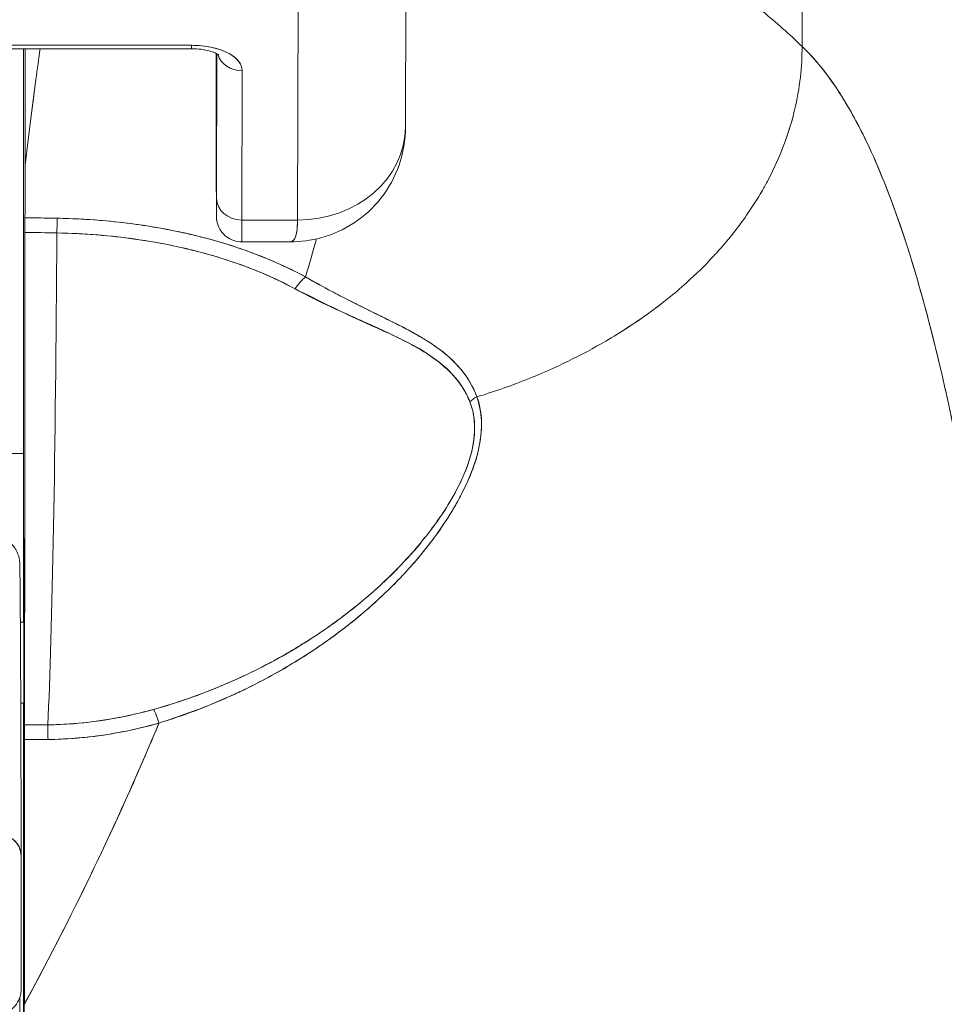
# Model space of a CAD drawing. Units: inches. Extents: x 7 to 100.2, y 3.7 to 60.4.
# Drawn here: x 39.4 to 40.1, y 22 to 22.8 of the extents above; entities that cross this region are included whole.
import ezdxf

# ---------------------------------------------------------------- set-up
doc = ezdxf.new("R2010")
doc.units = ezdxf.units.IN
doc.header["$LTSCALE"] = 6
doc.header["$MEASUREMENT"] = 0
doc.layers.add('Visible (ANSI)', color=7, linetype='Continuous', lineweight=5)

msp = doc.modelspace()

# ---------------------------------------------------------------- linework, layer by layer
at = {"layer": 'Visible (ANSI)'}
for p, q in [((39.94896, 22.73879), (39.94859, 23.02405)), ((39.94859, 23.02405), (39.94896, 22.73879)), ((39.66034, 22.85676), (39.65995, 22.6802)), ((39.58126, 22.61218), (39.58165, 22.78935)), ((39.58165, 22.78935), (39.58126, 22.61218)), ((39.3146, 22.73706), (39.50397, 22.73706)), ((39.50398, 22.73954), (39.31461, 22.73954)), ((39.31461, 22.73954), (39.50398, 22.73954)), ((39.38267, 22.65008), (39.38267, 22.73706)), ((39.38267, 22.73706), (39.38267, 22.65008)), ((39.3828, 22.73706), (39.3828, 22.65225)), ((39.3828, 22.65225), (39.3828, 22.73706)), ((39.52197, 22.73284), (39.52197, 22.73354)), ((39.52197, 22.73286), (39.52197, 22.73354)), ((39.52197, 22.73286), (39.52202, 22.66467)), ((39.52202, 22.66467), (39.52197, 22.73286)), ((39.5222, 22.62821), (39.52243, 22.7333)), ((39.52243, 22.7333), (39.5222, 22.62821)), ((39.54071, 22.61218), (39.54095, 22.72104)), ((39.54095, 22.72104), (39.54071, 22.61218)), ((39.52202, 22.66465), (39.52202, 22.66467)), ((39.54071, 22.61218), (39.58126, 22.61218)), ((39.58126, 22.61218), (39.54071, 22.61218)), ((39.42219, 22.60225), (39.42219, 22.60223)), ((39.57593, 22.59636), (39.54064, 22.59636)), ((39.6137, 22.55625), (39.6137, 22.55628)), ((39.6137, 22.55628), (39.6137, 22.55625)), ((39.61407, 22.55606), (39.61407, 22.55609)), ((39.6211, 22.5525), (39.6211, 22.55248)), ((39.6211, 22.54185), (39.6211, 22.5417)), ((39.37221, 22.44213), (39.38146, 22.44213)), ((39.38146, 22.44213), (39.37221, 22.44213)), ((39.38146, 22.3192), (39.38146, 22.44213)), ((39.38146, 22.44213), (39.38146, 22.3192)), ((39.37924, 22.3192), (39.38175, 22.3192)), ((39.6211, 22.31935), (39.6211, 22.31932)), ((39.61403, 22.31378), (39.61403, 22.31382)), ((39.61407, 22.31381), (39.61407, 22.31385)), ((39.37951, 22.26015), (39.38169, 22.26015)), ((39.38146, 22.02322), (39.38146, 22.26015)), ((39.38146, 22.26015), (39.38146, 22.02322)), ((39.3822, 22.24426), (39.39923, 22.24426))]:
    msp.add_line(p, q, dxfattribs=at)
for centre, major_axis, ratio, start_param, end_param in [((39.3827, 22.44213), (0, 0.97244), 0.001274, 1.262649, 1.570796), ((39.50397, 22.75557), (0, -0.0185), 0.001274, 0, 0.523599), ((39.50397, 22.75557), (0, -0.0185), 0.001274, 0, 0.523599), ((39.50394, 22.72104), (0.03701, 0.00003), 0.5, 6.281715, 7.852511), ((39.52144, 22.49327), (0, -0.47918), 0.001274, 2.094395, 2.096042), ((39.54094, 22.73706), (-0.0185, 0.00004), 0.866025, 0.264148, 1.573343), ((39.54094, 22.73706), (-0.0185, 0.00004), 0.866025, 0.264148, 1.573343), ((39.58121, 22.68037), (0.07874, -0.00017), 0.866025, 4.714936, 6.283185), ((39.58121, 22.68037), (0.07874, -0.00017), 0.865825, 4.714938, 6.283125), ((39.52213, 22.71447), (0, -0.09961), 0.001274, 5.235988, 6.806784), ((39.38407, 21.26896), (-0.00014, 1.68497), 0.001332, 0.609956, 0.646631), ((39.3839, 21.26912), (0, -1.68477), 0.001274, 3.751548, 3.788227), ((39.41393, 22.64864), (0.03113, -0.00361), 0.780853, 3.141756, 3.2304), ((39.42402, 22.64832), (0.04129, -0.00321), 0.679814, 3.116096, 3.193182), ((39.5407, 22.62821), (-0.0185, 0.00004), 0.866025, 0.002547, 1.573343), ((39.5407, 22.62821), (-0.0185, 0.00004), 0.866025, 0.002547, 1.573343), ((39.38262, 22.59774), (0, -0.02008), 0.001273, 3.788223, 4.444304), ((39.38186, 22.16899), (-0.73764, -0.00071), 0.602968, 4.678763, 4.710789), ((39.40624, 22.59751), (0.00038, 0.02008), 0.026519, 0.647121, 1.302759), ((39.40624, 22.59751), (-0.00038, -0.02007), 0.026516, 3.788619, 4.444286), ((39.54064, 22.71447), (0, -0.11811), 0.001274, 6.283182, 6.806766), ((39.54064, 22.71447), (0, -0.11811), 0.001274, 6.283182, 6.806784), ((39.38192, 22.74906), (0, 0.55118), 0.001274, 3.554795, 4.444304), ((39.38184, 22.16051), (0.74124, 0.0007), 0.597038, 1.537862, 1.569209), ((39.38184, 22.16052), (0.74111, 0.0007), 0.597133, 1.537858, 1.569211), ((39.39452, 22.74906), (0, -0.55118), 0.021273, 0.413203, 1.302303), ((39.39452, 22.74906), (0, 0.55118), 0.021273, 3.555085, 4.443895), ((39.58714, 22.55521), (0.00952, 0.01768), 0.50087, 0.823462, 1.452989), ((39.58714, 22.55521), (-0.00952, -0.01768), 0.500869, 3.965055, 4.594582), ((39.71992, 22.46995), (0.01866, 0.00742), 0.770037, 1.695887, 2.013231), ((39.71991, 22.46995), (-0.01866, -0.00741), 0.770001, 4.837238, 5.154623), ((39.38167, 22.3192), (0, 0.06102), 0.001274, 4.712389, 7.853982), ((39.38167, 22.3192), (0, -0.06102), 0.001274, 6.028488, 7.853982), ((39.61395, 22.3192), (0, -0.06102), 0.001274, 1.4818, 1.482426), ((39.48029, 22.23756), (-0.00536, 0.01935), 0.114515, 5.109188, 5.871248), ((39.48029, 22.23756), (0.00536, -0.01935), 0.114515, 1.967597, 2.729657), ((39.38221, 22.22585), (0, -0.02008), 0.001275, 3.554684, 4.318925), ((39.38288, 23.68437), (-1.53263, -0.00539), 0.939643, 1.567049, 1.578163), ((39.39941, 22.22594), (0.00022, -0.02008), 0.00316, 1.964382, 2.728188), ((39.39941, 22.22594), (-0.00022, 0.02008), 0.00316, 5.105994, 5.86979), ((39.38289, 23.56459), (1.4404, 0.00445), 0.924069, 4.709048, 4.720985), ((39.36016, 22.1485), (0.01968, 0.00005), 0.887305, 6.280424, 7.85122), ((39.36016, 22.1485), (0.01968, 0.00005), 0.887305, 6.280419, 7.85122), ((39.37981, 22.10309), (0, -0.05118), 0.001274, 5.803859, 8.945451), ((39.38214, 22.02528), (0.00002, 0.12731), 0.000143, 1.45, 1.497983)]:
    msp.add_ellipse(centre, major_axis=major_axis, ratio=ratio, start_param=start_param, end_param=end_param, dxfattribs=at)
for points, knots in [([(39.75303, 22.91106), (39.75795, 22.90164), (39.76352, 22.89308), (39.76965, 22.88515), (39.77577, 22.87722), (39.78246, 22.86993), (39.78961, 22.86304), (39.79677, 22.85615), (39.80439, 22.84966), (39.81238, 22.84336), (39.82038, 22.83706), (39.82875, 22.83095), (39.8374, 22.82482), (39.84606, 22.81869), (39.85499, 22.81254), (39.86412, 22.80617), (39.87325, 22.79981), (39.88257, 22.79324), (39.89199, 22.78628), (39.90141, 22.77932), (39.91093, 22.77199), (39.92045, 22.76412), (39.92998, 22.75625), (39.93951, 22.74785), (39.94896, 22.73879)], [0, 0, 0, 0, 0.125006, 0.125006, 0.125006, 0.250011, 0.250011, 0.250011, 0.375017, 0.375017, 0.375017, 0.500022, 0.500022, 0.500022, 0.625028, 0.625028, 0.625028, 0.750033, 0.750033, 0.750033, 0.875039, 0.875039, 0.875039, 1, 1, 1, 1]), ([(39.94896, 22.73879), (39.93951, 22.74785), (39.92997, 22.75625), (39.92045, 22.76412), (39.91092, 22.77199), (39.9014, 22.77933), (39.89198, 22.78628), (39.88256, 22.79324), (39.87324, 22.79981), (39.86412, 22.80618), (39.85499, 22.81254), (39.84605, 22.81869), (39.8374, 22.82482), (39.82875, 22.83095), (39.82038, 22.83707), (39.81238, 22.84336), (39.80439, 22.84966), (39.79677, 22.85615), (39.78961, 22.86304), (39.78246, 22.86993), (39.77577, 22.87722), (39.76964, 22.88515), (39.76352, 22.89308), (39.75795, 22.90164), (39.75303, 22.91106)], [0, 0, 0, 0, 0.124999, 0.124999, 0.124999, 0.25, 0.25, 0.25, 0.375, 0.375, 0.375, 0.5, 0.5, 0.5, 0.625, 0.625, 0.625, 0.75, 0.75, 0.75, 0.875, 0.875, 0.875, 1, 1, 1, 1]), ([(39.38146, 22.44213), (39.38146, 22.49253), (39.38147, 22.54233), (39.38148, 22.5921), (39.38149, 22.641), (39.3815, 22.68988), (39.38152, 22.73706)], [0, 0, 0, 0, 0.3333333, 0.3333333, 0.3333333, 0.6608154, 0.6608154, 0.6608154, 0.6608154]), ([(39.3828, 22.65225), (39.38404, 22.66317), (39.38532, 22.67383), (39.38662, 22.68422), (39.38724, 22.68916), (39.38786, 22.69404), (39.38849, 22.69886), (39.38918, 22.70418), (39.38987, 22.70942), (39.39057, 22.71458), (39.39161, 22.72225), (39.39265, 22.72974), (39.39368, 22.73706)], [0, 0, 0, 0, 0.3333333, 0.3333333, 0.3333333, 0.491831, 0.491831, 0.491831, 0.6666667, 0.6666667, 0.6666667, 0.9261561, 0.9261561, 0.9261561, 0.9261561]), ([(39.3828, 22.65225), (39.38406, 22.6632), (39.38534, 22.67386), (39.38664, 22.68425), (39.38793, 22.69464), (39.38924, 22.70476), (39.39056, 22.71459), (39.39159, 22.72225), (39.39263, 22.72974), (39.39367, 22.73706)], [0, 0, 0, 0, 0.3333333, 0.3333333, 0.3333333, 0.6666667, 0.6666667, 0.6666667, 0.9261524, 0.9261524, 0.9261524, 0.9261524]), ([(39.50397, 22.73706), (39.50633, 22.73706), (39.50868, 22.73691), (39.51306, 22.73634), (39.5151, 22.73593), (39.51854, 22.73498), (39.51998, 22.73446), (39.52212, 22.7335), (39.52288, 22.73306), (39.52376, 22.73246), (39.52395, 22.73227), (39.52395, 22.73227)], [4.713492, 4.713492, 4.713492, 4.713492, 4.967802, 4.967802, 5.215997, 5.215997, 5.446186, 5.446186, 5.650186, 5.650186, 5.82444, 5.82444, 5.82444, 5.82444]), ([(39.54095, 22.72104), (39.54089, 22.72357), (39.53999, 22.7259), (39.53816, 22.72811), (39.53633, 22.73032), (39.53359, 22.7324), (39.53014, 22.73413), (39.52668, 22.73585), (39.52252, 22.73723), (39.51811, 22.73814), (39.5137, 22.73906), (39.50904, 22.73951), (39.50398, 22.73954)], [0, 0, 0, 0, 0.25, 0.25, 0.25, 0.5, 0.5, 0.5, 0.75, 0.75, 0.75, 1, 1, 1, 1]), ([(39.71192, 22.48328), (39.71393, 22.4839), (39.71594, 22.48452), (39.71794, 22.48517), (39.72413, 22.48715), (39.73026, 22.48926), (39.73633, 22.49148), (39.74243, 22.49371), (39.74846, 22.49606), (39.75441, 22.49853), (39.7604, 22.50101), (39.7663, 22.5036), (39.77209, 22.5063), (39.77431, 22.50734), (39.77651, 22.50839), (39.7787, 22.50945), (39.78806, 22.51401), (39.79712, 22.51885), (39.80586, 22.52395), (39.81129, 22.52712), (39.81659, 22.53038), (39.82177, 22.53374), (39.82695, 22.53711), (39.832, 22.54057), (39.83691, 22.54412), (39.84183, 22.54768), (39.8466, 22.55132), (39.85123, 22.55505), (39.85584, 22.55876), (39.86032, 22.56257), (39.86465, 22.56645), (39.87162, 22.57271), (39.87821, 22.57918), (39.88441, 22.58585), (39.88583, 22.58738), (39.88724, 22.58892), (39.88861, 22.59047), (39.89584, 22.59859), (39.90248, 22.607), (39.90849, 22.61564), (39.91254, 22.62146), (39.91631, 22.62737), (39.91977, 22.63337), (39.92131, 22.63603), (39.92278, 22.6387), (39.9242, 22.64139), (39.92863, 22.6498), (39.93249, 22.65838), (39.93577, 22.66712), (39.93799, 22.67303), (39.93995, 22.67903), (39.94163, 22.68508), (39.94229, 22.68747), (39.94291, 22.68987), (39.94348, 22.69227), (39.94538, 22.70026), (39.94679, 22.70832), (39.9477, 22.71632), (39.94856, 22.72391), (39.94897, 22.73145), (39.94896, 22.73879)], [0, 0, 0, 0, 0.014459, 0.014459, 0.014459, 0.059138, 0.059138, 0.059138, 0.104088, 0.104088, 0.104088, 0.149346, 0.149346, 0.149346, 0.166667, 0.166667, 0.166667, 0.24084, 0.24084, 0.24084, 0.286952, 0.286952, 0.286952, 0.333189, 0.333189, 0.333189, 0.379462, 0.379462, 0.379462, 0.425634, 0.425634, 0.425634, 0.5, 0.5, 0.5, 0.517058, 0.517058, 0.517058, 0.606463, 0.606463, 0.606463, 0.666667, 0.666667, 0.666667, 0.693307, 0.693307, 0.693307, 0.776792, 0.776792, 0.776792, 0.833333, 0.833333, 0.833333, 0.855634, 0.855634, 0.855634, 0.929684, 0.929684, 0.929684, 1, 1, 1, 1]), ([(39.94896, 22.73879), (39.94897, 22.73145), (39.94856, 22.72391), (39.9477, 22.71632), (39.94679, 22.70832), (39.94538, 22.70026), (39.94348, 22.69227), (39.94291, 22.68989), (39.9423, 22.68751), (39.94164, 22.68514), (39.93996, 22.67906), (39.938, 22.67305), (39.93577, 22.66712), (39.93249, 22.65838), (39.92863, 22.6498), (39.9242, 22.64139), (39.92278, 22.6387), (39.92131, 22.63603), (39.91978, 22.63338), (39.91631, 22.62738), (39.91254, 22.62146), (39.90849, 22.61564), (39.90248, 22.607), (39.89584, 22.59859), (39.88861, 22.59047), (39.88724, 22.58892), (39.88584, 22.58738), (39.88442, 22.58585), (39.87822, 22.57918), (39.87162, 22.57271), (39.86465, 22.56645), (39.85599, 22.55869), (39.84676, 22.55124), (39.83695, 22.54415), (39.82713, 22.53705), (39.81675, 22.5303), (39.80586, 22.52395), (39.79711, 22.51885), (39.78805, 22.51401), (39.77869, 22.50945), (39.7765, 22.50838), (39.77431, 22.50733), (39.77209, 22.5063), (39.7663, 22.5036), (39.7604, 22.50101), (39.75441, 22.49853), (39.74846, 22.49606), (39.74243, 22.49371), (39.73633, 22.49148), (39.73026, 22.48926), (39.72412, 22.48715), (39.71794, 22.48517), (39.71594, 22.48452), (39.71393, 22.4839), (39.71192, 22.48328)], [0, 0, 0, 0, 0.070424, 0.070424, 0.070424, 0.144534, 0.144534, 0.144534, 0.166667, 0.166667, 0.166667, 0.223344, 0.223344, 0.223344, 0.306735, 0.306735, 0.306735, 0.333333, 0.333333, 0.333333, 0.393546, 0.393546, 0.393546, 0.482972, 0.482972, 0.482972, 0.5, 0.5, 0.5, 0.574384, 0.574384, 0.574384, 0.666667, 0.666667, 0.666667, 0.759127, 0.759127, 0.759127, 0.833333, 0.833333, 0.833333, 0.850626, 0.850626, 0.850626, 0.89589, 0.89589, 0.89589, 0.940848, 0.940848, 0.940848, 0.985537, 0.985537, 0.985537, 1, 1, 1, 1]), ([(39.94896, 22.73879), (39.95819, 22.72994), (39.96716, 22.7189), (39.97585, 22.7055), (39.98455, 22.69209), (39.99298, 22.67631), (40.00113, 22.65801), (40.00928, 22.63971), (40.01716, 22.61887), (40.02477, 22.59538), (40.03238, 22.57189), (40.03972, 22.54573), (40.04678, 22.51681), (40.05385, 22.4879), (40.06064, 22.45623), (40.06717, 22.42175), (40.07369, 22.38728), (40.07994, 22.35), (40.08593, 22.30994), (40.09191, 22.26987), (40.09762, 22.22702), (40.10307, 22.18146), (40.10851, 22.13591), (40.11368, 22.08765), (40.11859, 22.03685)], [0, 0, 0, 0, 0.124948, 0.124948, 0.124948, 0.249955, 0.249955, 0.249955, 0.374963, 0.374963, 0.374963, 0.49997, 0.49997, 0.49997, 0.624978, 0.624978, 0.624978, 0.749985, 0.749985, 0.749985, 0.874993, 0.874993, 0.874993, 1, 1, 1, 1]), ([(40.11859, 22.03685), (40.11717, 22.0515), (40.11574, 22.06595), (40.11428, 22.08018), (40.11167, 22.10554), (40.109, 22.13021), (40.10626, 22.15417), (40.10351, 22.17813), (40.1007, 22.20139), (40.09781, 22.22393), (40.09493, 22.24646), (40.09197, 22.26827), (40.08894, 22.28935), (40.08591, 22.31043), (40.08281, 22.33078), (40.07964, 22.35039), (40.07647, 22.36999), (40.07323, 22.38886), (40.06991, 22.40699), (40.0666, 22.42512), (40.06321, 22.44251), (40.05976, 22.45916), (40.0563, 22.47581), (40.05277, 22.49172), (40.04917, 22.50691), (40.04557, 22.52209), (40.04189, 22.53654), (40.03815, 22.55028), (40.03441, 22.56401), (40.03059, 22.57703), (40.0267, 22.58934), (40.02281, 22.60165), (40.01886, 22.61326), (40.01482, 22.62417), (40.01079, 22.63509), (40.00669, 22.64531), (40.00251, 22.65487), (39.99834, 22.66443), (39.99409, 22.67331), (39.98977, 22.68155), (39.98545, 22.68979), (39.98106, 22.69738), (39.9766, 22.70434), (39.97214, 22.7113), (39.9676, 22.71764), (39.96299, 22.72337), (39.95839, 22.72911), (39.95371, 22.73424), (39.94896, 22.73879)], [0, 0, 0, 0, 0.036069, 0.036069, 0.036069, 0.100331, 0.100331, 0.100331, 0.164593, 0.164593, 0.164593, 0.228855, 0.228855, 0.228855, 0.293118, 0.293118, 0.293118, 0.35738, 0.35738, 0.35738, 0.421642, 0.421642, 0.421642, 0.485904, 0.485904, 0.485904, 0.550166, 0.550166, 0.550166, 0.614429, 0.614429, 0.614429, 0.678691, 0.678691, 0.678691, 0.742953, 0.742953, 0.742953, 0.807215, 0.807215, 0.807215, 0.871477, 0.871477, 0.871477, 0.93574, 0.93574, 0.93574, 1, 1, 1, 1]), ([(39.65995, 22.68025), (39.65994, 22.6708), (39.65835, 22.66118), (39.65221, 22.64357), (39.64769, 22.63528), (39.63651, 22.62111), (39.6298, 22.61497), (39.61502, 22.60528), (39.60679, 22.60161), (39.59102, 22.59734), (39.58339, 22.59635), (39.57588, 22.59634)], [0, 0, 0, 0, 0.073144, 0.073144, 0.1436616, 0.1436616, 0.2117393, 0.2117393, 0.279548, 0.279548, 0.3380575, 0.3380575, 0.3380575, 0.3380575]), ([(39.5222, 22.62821), (39.52218, 22.6229), (39.52217, 22.61918), (39.52216, 22.61704), (39.52215, 22.6149), (39.52213, 22.61433), (39.52212, 22.61541), (39.52211, 22.61648), (39.52209, 22.61921), (39.52208, 22.62348), (39.52207, 22.62774), (39.52206, 22.63355), (39.52205, 22.64046), (39.52204, 22.64737), (39.52203, 22.65539), (39.52202, 22.66467)], [0, 0, 0, 0, 0.2, 0.2, 0.2, 0.4, 0.4, 0.4, 0.6, 0.6, 0.6, 0.8, 0.8, 0.8, 1, 1, 1, 1]), ([(39.54064, 22.59636), (39.53864, 22.59636), (39.53661, 22.59669), (39.53285, 22.59796), (39.53107, 22.5989), (39.52793, 22.60126), (39.52654, 22.60272), (39.5243, 22.60595), (39.52343, 22.60777), (39.52262, 22.61054), (39.52242, 22.61149), (39.52228, 22.61255), (39.52225, 22.61275), (39.52222, 22.61307), (39.52221, 22.61321), (39.52218, 22.61351), (39.52217, 22.61366), (39.52216, 22.61391), (39.52215, 22.614), (39.52214, 22.61421), (39.52214, 22.61431), (39.52213, 22.61457), (39.52213, 22.61469), (39.52212, 22.6152), (39.52212, 22.61561), (39.5221, 22.61795), (39.52209, 22.62111), (39.52206, 22.6305), (39.52205, 22.63712), (39.52203, 22.65083), (39.52203, 22.65751), (39.52202, 22.66465)], [0, 0, 0, 0, 0.0152437, 0.0152437, 0.0302108, 0.0302108, 0.0451875, 0.0451875, 0.0601581, 0.0601581, 0.0673092, 0.0673092, 0.0689264, 0.0689264, 0.0702228, 0.0702228, 0.0721464, 0.0721464, 0.074147, 0.074147, 0.0775296, 0.0775296, 0.0857864, 0.0857864, 0.110542, 0.110542, 0.1855583, 0.1855583, 0.2684918, 0.2684918, 0.3313559, 0.3313559, 0.3313559, 0.3313559]), ([(39.38261, 22.61376), (39.38261, 22.61282), (39.3826, 22.6118), (39.3826, 22.61069), (39.3826, 22.60958), (39.3826, 22.60838), (39.3826, 22.60711), (39.3826, 22.60584), (39.3826, 22.60449), (39.3826, 22.60306)], [0, 0, 0, 0, 0.333333, 0.333333, 0.333333, 0.666667, 0.666667, 0.666667, 1, 1, 1, 1]), ([(39.40623, 22.61354), (39.40452, 22.61357), (39.40281, 22.6136), (39.4011, 22.61362), (39.39494, 22.61371), (39.38877, 22.61376), (39.38261, 22.61376)], [0, 0, 0, 0, 0.216888, 0.216888, 0.216888, 1, 1, 1, 1]), ([(39.58712, 22.57073), (39.5747, 22.57732), (39.56202, 22.5831), (39.54856, 22.58815), (39.54374, 22.58996), (39.53883, 22.59168), (39.5338, 22.5933), (39.52528, 22.59606), (39.51643, 22.59856), (39.50732, 22.60079), (39.49605, 22.60354), (39.48439, 22.60587), (39.47254, 22.60774), (39.46925, 22.60826), (39.46595, 22.60875), (39.46263, 22.6092), (39.44693, 22.61132), (39.43087, 22.61268), (39.41449, 22.61329), (39.41175, 22.61339), (39.40899, 22.61347), (39.40623, 22.61354)], [0, 0, 0, 0, 0.245449, 0.245449, 0.245449, 0.333333, 0.333333, 0.333333, 0.482385, 0.482385, 0.482385, 0.666667, 0.666667, 0.666667, 0.717769, 0.717769, 0.717769, 0.959443, 0.959443, 0.959443, 1, 1, 1, 1]), ([(39.58712, 22.57073), (39.57368, 22.57806), (39.55893, 22.58458), (39.54309, 22.59017), (39.54016, 22.5912), (39.5372, 22.5922), (39.53421, 22.59317), (39.52091, 22.59747), (39.5069, 22.60114), (39.49241, 22.60413), (39.48595, 22.60546), (39.4794, 22.60665), (39.47277, 22.60771), (39.46116, 22.60956), (39.4493, 22.61098), (39.43728, 22.61196), (39.42703, 22.61281), (39.41666, 22.61333), (39.40623, 22.61354)], [0, 0, 0, 0, 0.281412, 0.281412, 0.281412, 0.333333, 0.333333, 0.333333, 0.563955, 0.563955, 0.563955, 0.666667, 0.666667, 0.666667, 0.846576, 0.846576, 0.846576, 1, 1, 1, 1]), ([(39.57591, 22.59634), (39.57631, 22.59635), (39.57667, 22.59642), (39.57702, 22.59655), (39.57858, 22.59717), (39.57962, 22.59905), (39.58027, 22.60182), (39.58041, 22.60239), (39.58053, 22.603), (39.58063, 22.60365), (39.58103, 22.6061), (39.5812, 22.60905), (39.58126, 22.61218)], [0.6280519, 0.6280519, 0.6280519, 0.6280519, 0.6650279, 0.6650279, 0.6650279, 0.8333333, 0.8333333, 0.8333333, 0.8681604, 0.8681604, 0.8681604, 0.9997913, 0.9997913, 0.9997913, 0.9997913]), ([(39.58126, 22.61218), (39.58123, 22.60719), (39.58079, 22.60327), (39.57994, 22.6006), (39.5791, 22.59793), (39.57786, 22.59649), (39.57617, 22.59637), (39.57609, 22.59636), (39.57601, 22.59636), (39.57593, 22.59636)], [0.0000104, 0.0000104, 0.0000104, 0.0000104, 0.1666667, 0.1666667, 0.1666667, 0.3333333, 0.3333333, 0.3333333, 0.3411809, 0.3411809, 0.3411809, 0.3411809]), ([(39.3826, 22.60306), (39.38259, 22.57146), (39.38257, 22.5411), (39.38255, 22.51169), (39.38254, 22.48227), (39.38251, 22.4538), (39.38249, 22.42714), (39.38247, 22.40047), (39.38244, 22.37562), (39.38241, 22.35281), (39.38238, 22.33001), (39.38235, 22.30925), (39.38231, 22.29109), (39.38228, 22.27294), (39.38224, 22.25738), (39.3822, 22.24424)], [0, 0, 0, 0, 0.2, 0.2, 0.2, 0.4, 0.4, 0.4, 0.6, 0.6, 0.6, 0.8, 0.8, 0.8, 1, 1, 1, 1]), ([(39.40583, 22.60284), (39.4158, 22.60265), (39.42576, 22.60215), (39.43565, 22.60134), (39.45363, 22.59987), (39.47137, 22.59739), (39.48856, 22.59387), (39.50541, 22.59043), (39.52173, 22.58599), (39.5372, 22.58056), (39.55219, 22.5753), (39.56639, 22.56911), (39.57947, 22.56203)], [0, 0, 0, 0, 0.15805, 0.15805, 0.15805, 0.445483, 0.445483, 0.445483, 0.727137, 0.727137, 0.727137, 1, 1, 1, 1]), ([(39.40583, 22.60284), (39.42779, 22.60237), (39.44921, 22.60053), (39.46987, 22.59726), (39.49053, 22.59398), (39.51042, 22.58928), (39.52882, 22.58338), (39.54722, 22.57748), (39.56415, 22.57036), (39.57947, 22.56203)], [0, 0, 0, 0, 0.333333, 0.333333, 0.333333, 0.666667, 0.666667, 0.666667, 1, 1, 1, 1]), ([(39.71192, 22.48328), (39.71158, 22.48422), (39.71121, 22.48516), (39.71082, 22.48609), (39.70974, 22.48869), (39.70846, 22.49126), (39.707, 22.49379), (39.70545, 22.49645), (39.70369, 22.49907), (39.7017, 22.50163), (39.70031, 22.5034), (39.69882, 22.50515), (39.6972, 22.50687), (39.69638, 22.50775), (39.69552, 22.50862), (39.69463, 22.50949), (39.69188, 22.51217), (39.68885, 22.51477), (39.68554, 22.51729), (39.68206, 22.51994), (39.67827, 22.52251), (39.67421, 22.52502), (39.67295, 22.52579), (39.67168, 22.52656), (39.67038, 22.52732), (39.66725, 22.52916), (39.66396, 22.53097), (39.66054, 22.53279), (39.65552, 22.53545), (39.65019, 22.53811), (39.64459, 22.54087), (39.64082, 22.54273), (39.63694, 22.54463), (39.63292, 22.5466), (39.63067, 22.54771), (39.62839, 22.54884), (39.62607, 22.54999), (39.61967, 22.55317), (39.61302, 22.55655), (39.60614, 22.5602), (39.59996, 22.56347), (39.5936, 22.56695), (39.58712, 22.57073)], [0, 0, 0, 0, 0.028646, 0.028646, 0.028646, 0.108264, 0.108264, 0.108264, 0.191862, 0.191862, 0.191862, 0.25, 0.25, 0.25, 0.279904, 0.279904, 0.279904, 0.37246, 0.37246, 0.37246, 0.469969, 0.469969, 0.469969, 0.5, 0.5, 0.5, 0.572304, 0.572304, 0.572304, 0.678496, 0.678496, 0.678496, 0.75, 0.75, 0.75, 0.790087, 0.790087, 0.790087, 0.900698, 0.900698, 0.900698, 1, 1, 1, 1]), ([(39.71192, 22.48328), (39.70924, 22.49087), (39.70509, 22.49767), (39.69995, 22.50377), (39.69988, 22.50386), (39.6998, 22.50395), (39.69973, 22.50403), (39.69496, 22.50965), (39.68936, 22.51467), (39.6827, 22.51943), (39.68224, 22.51975), (39.68178, 22.52007), (39.68132, 22.52039), (39.67875, 22.52217), (39.67603, 22.52392), (39.67317, 22.52564), (39.67122, 22.52682), (39.66921, 22.52799), (39.66714, 22.52915), (39.66351, 22.53119), (39.65969, 22.53322), (39.6557, 22.53527), (39.65468, 22.53579), (39.65365, 22.53632), (39.65261, 22.53685), (39.64818, 22.53909), (39.64355, 22.54137), (39.63873, 22.54375), (39.6344, 22.54588), (39.6299, 22.54809), (39.62526, 22.55041), (39.62484, 22.55062), (39.62442, 22.55083), (39.62399, 22.55105), (39.62015, 22.55297), (39.61621, 22.55498), (39.61217, 22.55707), (39.60793, 22.55928), (39.60358, 22.56158), (39.59915, 22.564), (39.5952, 22.56615), (39.59119, 22.56838), (39.58712, 22.57073)], [0, 0, 0, 0, 0.2, 0.2, 0.2, 0.202822, 0.202822, 0.202822, 0.387433, 0.387433, 0.387433, 0.4, 0.4, 0.4, 0.469613, 0.469613, 0.469613, 0.517, 0.517, 0.517, 0.6, 0.6, 0.6, 0.621251, 0.621251, 0.621251, 0.71154, 0.71154, 0.71154, 0.792621, 0.792621, 0.792621, 0.8, 0.8, 0.8, 0.866842, 0.866842, 0.866842, 0.937291, 0.937291, 0.937291, 1, 1, 1, 1]), ([(39.57947, 22.56203), (39.58608, 22.55844), (39.5927, 22.55512), (39.59926, 22.55196), (39.60622, 22.54861), (39.61312, 22.54545), (39.6199, 22.54239), (39.62637, 22.53948), (39.63274, 22.53666), (39.63894, 22.53386), (39.6445, 22.53134), (39.64993, 22.52884), (39.65514, 22.52621), (39.65555, 22.52601), (39.65596, 22.5258), (39.65637, 22.52559), (39.66069, 22.52339), (39.66487, 22.52117), (39.66886, 22.51886), (39.67284, 22.51656), (39.67663, 22.51418), (39.68019, 22.51164), (39.68341, 22.50935), (39.68645, 22.50693), (39.68926, 22.50437), (39.69182, 22.50204), (39.69419, 22.4996), (39.69636, 22.49702), (39.69833, 22.49468), (39.70012, 22.49224), (39.70173, 22.48968), (39.7032, 22.48735), (39.70451, 22.48494), (39.70564, 22.48242), (39.70604, 22.48154), (39.70641, 22.48066), (39.70677, 22.47976)], [0, 0, 0, 0, 0.123264, 0.123264, 0.123264, 0.254167, 0.254167, 0.254167, 0.37913, 0.37913, 0.37913, 0.491157, 0.491157, 0.491157, 0.5, 0.5, 0.5, 0.593399, 0.593399, 0.593399, 0.686267, 0.686267, 0.686267, 0.770296, 0.770296, 0.770296, 0.846506, 0.846506, 0.846506, 0.915548, 0.915548, 0.915548, 0.978208, 0.978208, 0.978208, 1, 1, 1, 1]), ([(39.57947, 22.56203), (39.59649, 22.55366), (39.61186, 22.54594), (39.62603, 22.5394), (39.64021, 22.53285), (39.6532, 22.52747), (39.66429, 22.52159), (39.67539, 22.5157), (39.68457, 22.50932), (39.69163, 22.50235), (39.69869, 22.49538), (39.70362, 22.48781), (39.70677, 22.47976)], [0, 0, 0, 0, 0.25, 0.25, 0.25, 0.5, 0.5, 0.5, 0.75, 0.75, 0.75, 1, 1, 1, 1]), ([(39.48027, 22.24561), (39.49433, 22.25008), (39.50923, 22.25536), (39.52414, 22.26168), (39.52874, 22.26363), (39.53335, 22.26567), (39.53794, 22.26782), (39.54184, 22.26964), (39.54572, 22.27154), (39.54957, 22.27349), (39.55901, 22.27828), (39.56828, 22.28343), (39.57712, 22.28876), (39.58271, 22.29213), (39.58813, 22.29557), (39.59334, 22.29903), (39.59717, 22.30159), (39.60089, 22.30415), (39.6045, 22.30673), (39.6051, 22.30717), (39.6057, 22.3076), (39.6063, 22.30803), (39.61729, 22.31599), (39.6272, 22.32406), (39.63633, 22.33224), (39.6367, 22.33257), (39.63706, 22.3329), (39.63743, 22.33323), (39.64797, 22.34275), (39.65746, 22.35243), (39.66585, 22.36205), (39.66769, 22.36417), (39.66948, 22.36628), (39.67122, 22.36839), (39.67216, 22.36953), (39.67309, 22.37067), (39.674, 22.37181), (39.68125, 22.38086), (39.68752, 22.3898), (39.69286, 22.3985), (39.69373, 22.39991), (39.69458, 22.40132), (39.6954, 22.40273), (39.70163, 22.41339), (39.70647, 22.42364), (39.70976, 22.43316), (39.7099, 22.43356), (39.71003, 22.43395), (39.71016, 22.43435), (39.71345, 22.4442), (39.71505, 22.45325), (39.71529, 22.46141), (39.71554, 22.46956), (39.71443, 22.47683), (39.71192, 22.48328)], [0, 0, 0, 0, 0.095523, 0.095523, 0.095523, 0.125, 0.125, 0.125, 0.150006, 0.150006, 0.150006, 0.211266, 0.211266, 0.211266, 0.25, 0.25, 0.25, 0.278579, 0.278579, 0.278579, 0.283368, 0.283368, 0.283368, 0.371453, 0.371453, 0.371453, 0.375, 0.375, 0.375, 0.477463, 0.477463, 0.477463, 0.5, 0.5, 0.5, 0.512193, 0.512193, 0.512193, 0.609209, 0.609209, 0.609209, 0.625, 0.625, 0.625, 0.744987, 0.744987, 0.744987, 0.75, 0.75, 0.75, 0.875, 0.875, 0.875, 1, 1, 1, 1]), ([(39.48027, 22.24561), (39.48912, 22.24831), (39.49772, 22.25124), (39.50604, 22.25437), (39.51585, 22.25805), (39.52528, 22.262), (39.53433, 22.26615), (39.53772, 22.2677), (39.54105, 22.26928), (39.54432, 22.27088), (39.55141, 22.27435), (39.55824, 22.27793), (39.56482, 22.2816), (39.5763, 22.288), (39.58703, 22.29468), (39.59706, 22.30155), (39.60935, 22.30995), (39.6206, 22.31863), (39.63084, 22.32743), (39.63376, 22.32994), (39.6366, 22.33246), (39.63936, 22.33498), (39.64723, 22.34218), (39.65445, 22.34943), (39.66105, 22.35667), (39.66487, 22.36086), (39.66849, 22.36505), (39.6719, 22.36922), (39.67635, 22.37464), (39.68044, 22.38004), (39.6842, 22.38538), (39.68831, 22.39121), (39.69202, 22.39697), (39.69533, 22.40261), (39.69755, 22.40642), (39.69959, 22.41016), (39.70145, 22.41384), (39.70488, 22.42063), (39.70768, 22.42719), (39.70984, 22.4334), (39.71079, 22.43614), (39.71161, 22.43882), (39.71231, 22.44143), (39.71405, 22.44796), (39.71503, 22.45414), (39.71525, 22.46008), (39.71532, 22.46205), (39.71532, 22.46399), (39.71523, 22.46589), (39.71496, 22.47209), (39.71381, 22.47794), (39.71192, 22.48328)], [0, 0, 0, 0, 0.047704, 0.047704, 0.047704, 0.103949, 0.103949, 0.103949, 0.125, 0.125, 0.125, 0.170549, 0.170549, 0.170549, 0.25, 0.25, 0.25, 0.347289, 0.347289, 0.347289, 0.375, 0.375, 0.375, 0.454119, 0.454119, 0.454119, 0.5, 0.5, 0.5, 0.559712, 0.559712, 0.559712, 0.625, 0.625, 0.625, 0.668948, 0.668948, 0.668948, 0.75, 0.75, 0.75, 0.785781, 0.785781, 0.785781, 0.875, 0.875, 0.875, 0.904424, 0.904424, 0.904424, 1, 1, 1, 1]), ([(39.70677, 22.47976), (39.70873, 22.47476), (39.70994, 22.46929), (39.71024, 22.46343), (39.71049, 22.45844), (39.71009, 22.45318), (39.70908, 22.44776), (39.70862, 22.44529), (39.70803, 22.44278), (39.70732, 22.44025), (39.70489, 22.43164), (39.70104, 22.42275), (39.69634, 22.41398), (39.69581, 22.41301), (39.69528, 22.41203), (39.69473, 22.41106), (39.69013, 22.40282), (39.68473, 22.39471), (39.67881, 22.38682), (39.67171, 22.37736), (39.66385, 22.36823), (39.6554, 22.35949), (39.64989, 22.3538), (39.64414, 22.34827), (39.63816, 22.34293), (39.63392, 22.33913), (39.62958, 22.33543), (39.62515, 22.33183), (39.61454, 22.3232), (39.60343, 22.31512), (39.59189, 22.30761), (39.58237, 22.30141), (39.57256, 22.29561), (39.5625, 22.29021), (39.56158, 22.28971), (39.56065, 22.28922), (39.55973, 22.28873), (39.54989, 22.28355), (39.53983, 22.27875), (39.5296, 22.27436), (39.52042, 22.27041), (39.5111, 22.26679), (39.50167, 22.26351), (39.49328, 22.26059), (39.48481, 22.25793), (39.47627, 22.25554)], [0, 0, 0, 0, 0.067597, 0.067597, 0.067597, 0.125, 0.125, 0.125, 0.151167, 0.151167, 0.151167, 0.240091, 0.240091, 0.240091, 0.25, 0.25, 0.25, 0.333853, 0.333853, 0.333853, 0.434449, 0.434449, 0.434449, 0.5, 0.5, 0.5, 0.546484, 0.546484, 0.546484, 0.657929, 0.657929, 0.657929, 0.75, 0.75, 0.75, 0.758447, 0.758447, 0.758447, 0.848119, 0.848119, 0.848119, 0.928517, 0.928517, 0.928517, 1, 1, 1, 1]), ([(39.70677, 22.47976), (39.70919, 22.47417), (39.71034, 22.46778), (39.71031, 22.46066), (39.71029, 22.45354), (39.70909, 22.44569), (39.70641, 22.43717), (39.70373, 22.42865), (39.69957, 22.41946), (39.69407, 22.40989), (39.68856, 22.40031), (39.68171, 22.39034), (39.67361, 22.38023), (39.6655, 22.37012), (39.65614, 22.35987), (39.64543, 22.34965), (39.63471, 22.33944), (39.62266, 22.32927), (39.60886, 22.31925), (39.59507, 22.30922), (39.5795, 22.29941), (39.56399, 22.29101), (39.54849, 22.28261), (39.53307, 22.27557), (39.51839, 22.26974), (39.5037, 22.2639), (39.48974, 22.25926), (39.47627, 22.25554)], [0, 0, 0, 0, 0.111111, 0.111111, 0.111111, 0.222222, 0.222222, 0.222222, 0.333333, 0.333333, 0.333333, 0.444444, 0.444444, 0.444444, 0.555556, 0.555556, 0.555556, 0.666667, 0.666667, 0.666667, 0.777778, 0.777778, 0.777778, 0.888889, 0.888889, 0.888889, 1, 1, 1, 1]), ([(39.35904, 22.38159), (39.36119, 22.38159), (39.36336, 22.38123), (39.36737, 22.37987), (39.36927, 22.37886), (39.37258, 22.37636), (39.37403, 22.37483), (39.37567, 22.37249), (39.37612, 22.37175), (39.37679, 22.37046), (39.37705, 22.3699), (39.3776, 22.36854), (39.37784, 22.3678), (39.37816, 22.36666), (39.37826, 22.36622), (39.37844, 22.36534), (39.3785, 22.36498), (39.37863, 22.36408), (39.37866, 22.36375), (39.37876, 22.36265), (39.37877, 22.3623), (39.37884, 22.36043), (39.37888, 22.35869), (39.37904, 22.34837), (39.37916, 22.33378), (39.37947, 22.27651), (39.37966, 22.22107), (39.37984, 22.14855)], [0, 0, 0, 0, 0.016461, 0.016461, 0.032601, 0.032601, 0.048633, 0.048633, 0.055771, 0.055771, 0.06139, 0.06139, 0.070441, 0.070441, 0.078939, 0.078939, 0.091643, 0.091643, 0.118195, 0.118195, 0.19773, 0.19773, 0.43628, 0.43628, 1.153763, 1.153763, 2.351964, 2.351964, 2.351964, 2.351964]), ([(39.38175, 22.3192), (39.38175, 22.32634), (39.38175, 22.33308), (39.38174, 22.33966), (39.38174, 22.34624), (39.38174, 22.35267), (39.38173, 22.35821), (39.38172, 22.36375), (39.38172, 22.36841), (39.38171, 22.37198), (39.3817, 22.37555), (39.38169, 22.37805), (39.38168, 22.37929), (39.38167, 22.38054), (39.38166, 22.38053), (39.38166, 22.37928), (39.38165, 22.37803), (39.38164, 22.37553), (39.38163, 22.37194), (39.38162, 22.36836), (39.38162, 22.3637), (39.38161, 22.35815), (39.3816, 22.35261), (39.3816, 22.34618), (39.3816, 22.33961), (39.38159, 22.33304), (39.38159, 22.32632), (39.38159, 22.3192)], [0, 0, 0, 0, 0.111111, 0.111111, 0.111111, 0.222222, 0.222222, 0.222222, 0.333333, 0.333333, 0.333333, 0.444444, 0.444444, 0.444444, 0.555556, 0.555556, 0.555556, 0.666667, 0.666667, 0.666667, 0.777778, 0.777778, 0.777778, 0.888889, 0.888889, 0.888889, 1, 1, 1, 1]), ([(39.38165, 22.26015), (39.38165, 22.25974), (39.38165, 22.25939), (39.38166, 22.25911), (39.38166, 22.25787), (39.38167, 22.25787), (39.38168, 22.25912), (39.38169, 22.26038), (39.3817, 22.26288), (39.38171, 22.26646), (39.38172, 22.27005), (39.38172, 22.27471), (39.38173, 22.28025), (39.38174, 22.2858), (39.38174, 22.29222), (39.38174, 22.2988), (39.38175, 22.30537), (39.38175, 22.31209), (39.38175, 22.3192)], [0.4192826, 0.4192826, 0.4192826, 0.4192826, 0.4444444, 0.4444444, 0.4444444, 0.5555556, 0.5555556, 0.5555556, 0.6666667, 0.6666667, 0.6666667, 0.7777778, 0.7777778, 0.7777778, 0.8888889, 0.8888889, 0.8888889, 1, 1, 1, 1]), ([(39.47627, 22.25554), (39.467, 22.25295), (39.4576, 22.25077), (39.4481, 22.24905), (39.43812, 22.24723), (39.42804, 22.24592), (39.41792, 22.24514), (39.4117, 22.24467), (39.40547, 22.2444), (39.39924, 22.24433)], [0, 0, 0, 0, 0.370836, 0.370836, 0.370836, 0.760631, 0.760631, 0.760631, 1, 1, 1, 1]), ([(39.47627, 22.25554), (39.46775, 22.25313), (39.45933, 22.25117), (39.4507, 22.24953), (39.44206, 22.24789), (39.43321, 22.2466), (39.42463, 22.24574), (39.41606, 22.24488), (39.40778, 22.24442), (39.39924, 22.24433)], [0, 0, 0, 0, 0.333333, 0.333333, 0.333333, 0.666667, 0.666667, 0.666667, 1, 1, 1, 1]), ([(39.38213, 22.04062), (39.38528, 22.04641), (39.3884, 22.0522), (39.39148, 22.05798), (39.40276, 22.07917), (39.41355, 22.10028), (39.42384, 22.12122), (39.43414, 22.14217), (39.44394, 22.16295), (39.45324, 22.18347), (39.46254, 22.20399), (39.47135, 22.22425), (39.47966, 22.24416), (39.47986, 22.24464), (39.48006, 22.24512), (39.48027, 22.24561)], [0, 0, 0, 0, 0.082787, 0.082787, 0.082787, 0.386071, 0.386071, 0.386071, 0.689355, 0.689355, 0.689355, 0.992639, 0.992639, 0.992639, 1, 1, 1, 1]), ([(39.48027, 22.24561), (39.4666, 22.21281), (39.45159, 22.17905), (39.43524, 22.14475), (39.41888, 22.11045), (39.40118, 22.0756), (39.38213, 22.04062)], [0, 0, 0, 0, 0.5, 0.5, 0.5, 1, 1, 1, 1]), ([(39.3822, 22.24424), (39.3822, 22.24348), (39.3822, 22.24258), (39.3822, 22.24152), (39.38219, 22.24047), (39.38219, 22.23926), (39.38219, 22.23793), (39.38219, 22.2366), (39.38219, 22.23514), (39.38219, 22.23355)], [0, 0, 0, 0, 0.333333, 0.333333, 0.333333, 0.666667, 0.666667, 0.666667, 1, 1, 1, 1]), ([(39.39938, 22.23364), (39.40927, 22.23383), (39.41911, 22.2344), (39.42845, 22.23539), (39.42884, 22.23544), (39.42923, 22.23548), (39.42962, 22.23552), (39.43853, 22.23651), (39.44697, 22.2379), (39.45526, 22.23954), (39.46391, 22.24126), (39.47238, 22.24326), (39.48027, 22.24561)], [0, 0, 0, 0, 0.333333, 0.333333, 0.333333, 0.347376, 0.347376, 0.347376, 0.666667, 0.666667, 0.666667, 1, 1, 1, 1]), ([(39.39938, 22.23364), (39.40589, 22.23371), (39.41245, 22.234), (39.41904, 22.23451), (39.42137, 22.23469), (39.42371, 22.2349), (39.42605, 22.23514), (39.43425, 22.23597), (39.44247, 22.23714), (39.45075, 22.23868), (39.4515, 22.23881), (39.45226, 22.23896), (39.45301, 22.2391), (39.46206, 22.24085), (39.47116, 22.24302), (39.48027, 22.24561)], [0, 0, 0, 0, 0.246085, 0.246085, 0.246085, 0.333333, 0.333333, 0.333333, 0.638792, 0.638792, 0.638792, 0.666667, 0.666667, 0.666667, 1, 1, 1, 1]), ([(39.38213, 22.04062), (39.38188, 22.06265), (39.38207, 22.08466), (39.38214, 22.10641), (39.38215, 22.11104), (39.38216, 22.11566), (39.38217, 22.12026), (39.38218, 22.12884), (39.38217, 22.13737), (39.38217, 22.14587), (39.38216, 22.15425), (39.38216, 22.16259), (39.38216, 22.17089), (39.38217, 22.18353), (39.3822, 22.19607), (39.38221, 22.20847), (39.38222, 22.21689), (39.38221, 22.22525), (39.38219, 22.23355)], [0, 0, 0, 0, 0.333333, 0.333333, 0.333333, 0.404238, 0.404238, 0.404238, 0.536303, 0.536303, 0.536303, 0.666667, 0.666667, 0.666667, 0.865191, 0.865191, 0.865191, 1, 1, 1, 1]), ([(39.38219, 22.23355), (39.38218, 22.21298), (39.38217, 22.19212), (39.38216, 22.17091), (39.38215, 22.14971), (39.38214, 22.12815), (39.38214, 22.10642), (39.38213, 22.08468), (39.38213, 22.06277), (39.38213, 22.04062)], [0, 0, 0, 0, 0.333333, 0.333333, 0.333333, 0.666667, 0.666667, 0.666667, 1, 1, 1, 1]), ([(39.38219, 22.23355), (39.3867, 22.23355), (39.39122, 22.23357), (39.39573, 22.23361), (39.39695, 22.23362), (39.39817, 22.23363), (39.39938, 22.23364)], [0, 0, 0, 0, 0.787547, 0.787547, 0.787547, 1, 1, 1, 1]), ([(39.37984, 22.14855), (39.37985, 22.14596), (39.37985, 22.14251), (39.37986, 22.13452), (39.37987, 22.12991), (39.37987, 22.12004), (39.37988, 22.11468), (39.37988, 22.10387), (39.37988, 22.09829), (39.37987, 22.08763), (39.37987, 22.0824), (39.37986, 22.07295), (39.37986, 22.06861), (39.37985, 22.06133), (39.37984, 22.0583), (39.37983, 22.05391), (39.37983, 22.05265), (39.37981, 22.05171), (39.37981, 22.05161), (39.3798, 22.05127), (39.3798, 22.05114), (39.37978, 22.05085), (39.37978, 22.05074), (39.37976, 22.0504), (39.37973, 22.05014), (39.37968, 22.04961), (39.37965, 22.04934), (39.37952, 22.04848), (39.37941, 22.0479), (39.37895, 22.046), (39.3785, 22.04471), (39.37705, 22.04164), (39.37587, 22.03992), (39.37305, 22.03691), (39.37135, 22.0356), (39.36768, 22.03361), (39.36565, 22.0329), (39.36245, 22.03232), (39.36129, 22.03222), (39.36013, 22.03222)], [0, 0, 0, 0, 0.0425807, 0.0425807, 0.0841852, 0.0841852, 0.1256804, 0.1256804, 0.167149, 0.167149, 0.2086126, 0.2086126, 0.2500853, 0.2500853, 0.2915961, 0.2915961, 0.3332584, 0.3332584, 0.3395061, 0.3395061, 0.3420357, 0.3420357, 0.3431432, 0.3431432, 0.3452868, 0.3452868, 0.3473947, 0.3473947, 0.3519485, 0.3519485, 0.3622857, 0.3622857, 0.3777932, 0.3777932, 0.3937253, 0.3937253, 0.4096569, 0.4096569, 0.418499, 0.418499, 0.418499, 0.418499]), ([(39.37978, 22.05767), (39.37979, 22.05559), (39.37979, 22.05408), (39.3798, 22.05312), (39.3798, 22.05216), (39.37981, 22.05176), (39.37981, 22.05195), (39.37982, 22.05215), (39.37983, 22.05293), (39.37983, 22.05428), (39.37984, 22.05562), (39.37984, 22.05753), (39.37985, 22.05993), (39.37985, 22.06233), (39.37986, 22.06523), (39.37986, 22.06853), (39.37986, 22.07182), (39.37987, 22.07552), (39.37987, 22.07948), (39.37987, 22.08345), (39.37987, 22.08769), (39.37988, 22.09205), (39.37988, 22.09642), (39.37988, 22.10091), (39.37988, 22.10537), (39.37988, 22.10984), (39.37988, 22.11428), (39.37987, 22.11854), (39.37987, 22.1228), (39.37987, 22.12687), (39.37987, 22.13064), (39.37986, 22.13441), (39.37986, 22.13788), (39.37986, 22.14087), (39.37985, 22.14386), (39.37985, 22.14639), (39.37984, 22.1485)], [0, 0, 0, 0, 0.083333, 0.083333, 0.083333, 0.166667, 0.166667, 0.166667, 0.25, 0.25, 0.25, 0.333333, 0.333333, 0.333333, 0.416667, 0.416667, 0.416667, 0.5, 0.5, 0.5, 0.583333, 0.583333, 0.583333, 0.666667, 0.666667, 0.666667, 0.75, 0.75, 0.75, 0.833333, 0.833333, 0.833333, 0.916667, 0.916667, 0.916667, 1, 1, 1, 1]), ([(39.37884, 22.0458), (39.37883, 22.02507), (39.37883, 22.00477), (39.3788, 21.95706), (39.37878, 21.93031), (39.37874, 21.89837), (39.37873, 21.88991), (39.37871, 21.88205)], [0.0826085, 0.0826085, 0.0826085, 0.0826085, 0.2432605, 0.2432605, 0.482131, 0.482131, 0.575219, 0.575219, 0.575219, 0.575219])]:
    msp.add_open_spline(points, degree=3, knots=knots, dxfattribs=at)
for points in [[(39.65995, 22.68037), (39.65995, 22.68026), (39.65995, 22.68016), (39.65995, 22.68005)], [(39.59504, 22.5985), (39.59247, 22.58941), (39.58983, 22.58015), (39.58712, 22.57073)], [(39.58712, 22.57073), (39.58983, 22.58015), (39.59247, 22.58941), (39.59504, 22.5985)]]:
    msp.add_open_spline(points, degree=3, dxfattribs=at)

doc.saveas('drawing.dxf')
